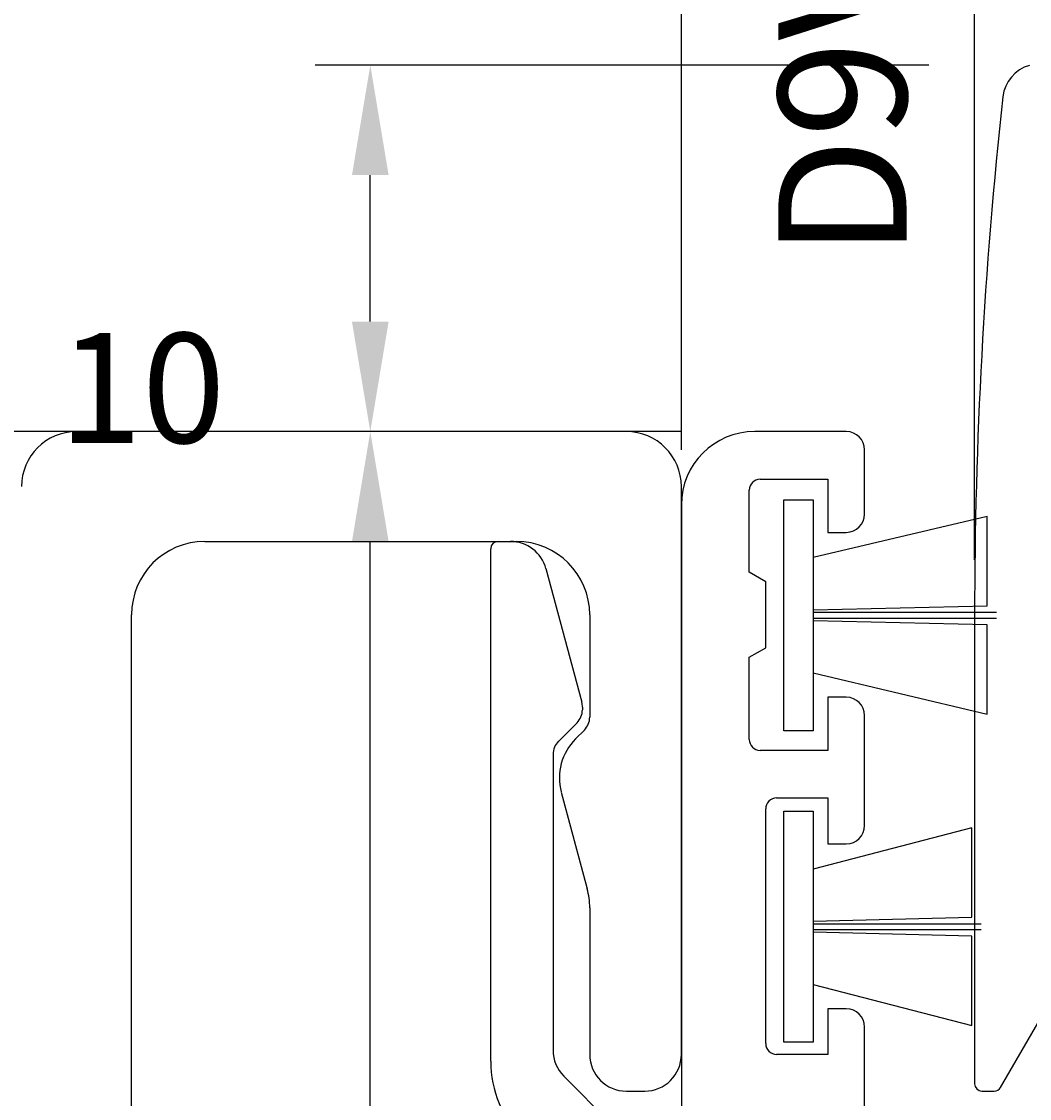
# Model space of a CAD drawing. Extents: x -136 to 202, y 0 to 197.
# Drawn here: x -21 to 6, y 122 to 151 of the extents above; entities that cross this region are included whole.
import ezdxf

# ---------------------------------------------------------------- set-up
doc = ezdxf.new("R2010")
doc.units = 0
doc.header["$LTSCALE"] = 4
doc.layers.get('0').update_dxf_attribs({"linetype": 'CONTINUOUS'})
doc.layers.get('DEFPOINTS').update_dxf_attribs({"linetype": 'CONTINUOUS'})
for name, color, linetype in [('SAPA_ARTIKELNR', 4, 'CONTINUOUS'), ('SAPA_FOGBAND', 2, 'CONTINUOUS'), ('SAPA_MATT', 1, 'CONTINUOUS'), ('SAPA_PROFIL', 7, 'CONTINUOUS')]:
    doc.layers.add(name, color=color, linetype=linetype)
doc.styles.add('ISO', font='txt')
doc.dimstyles.get("Standard").update_dxf_attribs({"dimtxt": 0.18, "dimasz": 0.18, "dimexe": 0.18, "dimexo": 0.0625, "dimgap": 0.09, "dimtad": 0, "dimtih": 1, "dimtoh": 1, "dimzin": 0, "dimcen": 0.09, "dimazin": 3, "dimtfac": 1, "dimtofl": 0, "dimtmove": 0, "dimatfit": 3})

# ---------------------------------------------------------------- blocks, each defined once
blk = doc.blocks.new('*U22')
at = {"layer": 'SAPA_MATT', "color": 2, "style": 'ISO'}
blk.add_text('88', height=3, dxfattribs=at).set_placement((-49.35, 182))
blk = doc.blocks.new('*D17')
at = {"layer": 'DEFPOINTS', "color": 0}
for p in [(-3.25, 181), (-3.25, 138.5), (-91.25, 138)]:
    blk.add_point(p, dxfattribs=at)
at = {"layer": 'SAPA_MATT'}
for p, q in [((-91.25, 139.5), (-91.25, 182.5)), ((-3.25, 140), (-3.25, 182.5)), ((-88.25, 181), (-6.25, 181))]:
    blk.add_line(p, q, dxfattribs=at)
for points in [[(-88.25, 181.5), (-88.25, 180.5), (-91.25, 181)], [(-6.25, 181.5), (-6.25, 180.5), (-3.25, 181)]]:
    blk.add_solid(points, dxfattribs=at)
blk.add_blockref('*U22', (0, 0))
blk = doc.blocks.new('*U23')
at = {"layer": 'SAPA_MATT', "color": 2, "style": 'ISO'}
blk.add_text('8', height=3, dxfattribs=at).set_placement((-0.3, 182))
blk = doc.blocks.new('*D16')
at = {"layer": 'DEFPOINTS', "color": 0}
for p in [(4.75, 181), (-3.25, 138), (4.75, 135)]:
    blk.add_point(p, dxfattribs=at)
at = {"layer": 'SAPA_MATT'}
for p, q in [((-3.25, 139.5), (-3.25, 182.5)), ((4.75, 136.5), (4.75, 182.5)), ((-0.25, 181), (1.75, 181))]:
    blk.add_line(p, q, dxfattribs=at)
for points in [[(-0.25, 181.5), (-0.25, 180.5), (-3.25, 181)], [(1.75, 181.5), (1.75, 180.5), (4.75, 181)]]:
    blk.add_solid(points, dxfattribs=at)
blk.add_blockref('*U23', (0, 0))
blk = doc.blocks.new('*D15')
at = {"layer": 'DEFPOINTS', "color": 0}
for p in [(61.75, 181), (4.75, 135), (61.75, 135)]:
    blk.add_point(p, dxfattribs=at)
at = {"layer": 'SAPA_MATT'}
for p, q in [((4.75, 136.5), (4.75, 182.5)), ((61.75, 136.5), (61.75, 182.5)), ((7.75, 181), (58.75, 181))]:
    blk.add_line(p, q, dxfattribs=at)
for points in [[(7.75, 181.5), (7.75, 180.5), (4.75, 181)], [(58.75, 181.5), (58.75, 180.5), (61.75, 181)]]:
    blk.add_solid(points, dxfattribs=at)
at = {"layer": 'SAPA_MATT', "color": 2, "style": 'ISO'}
blk.add_text('57', height=3, dxfattribs=at).set_placement((27.25, 178.19))
blk = doc.blocks.new('*U24')
at = {"layer": 'SAPA_MATT', "color": 2, "style": 'ISO'}
blk.add_text('150', height=3, dxfattribs=at).set_placement((68.9, 194))
blk = doc.blocks.new('*D13')
at = {"layer": 'DEFPOINTS', "color": 0}
for p in [(146.75, 193), (-3.25, 138), (146.75, 138)]:
    blk.add_point(p, dxfattribs=at)
at = {"layer": 'SAPA_MATT'}
for p, q in [((-3.25, 139.5), (-3.25, 194.5)), ((146.75, 139.5), (146.75, 194.5)), ((-0.25, 193), (143.75, 193))]:
    blk.add_line(p, q, dxfattribs=at)
for points in [[(-0.25, 193.5), (-0.25, 192.5), (-3.25, 193)], [(143.75, 193.5), (143.75, 192.5), (146.75, 193)]]:
    blk.add_solid(points, dxfattribs=at)
blk.add_blockref('*U24', (0, 0))
blk = doc.blocks.new('*U25')
at = {"layer": 'SAPA_MATT', "color": 2, "style": 'ISO'}
blk.add_text('117', height=3, rotation=90, dxfattribs=at).set_placement((-12.736, 78.95))
blk = doc.blocks.new('*D12')
at = {"layer": 'DEFPOINTS', "color": 0}
for p in [(-11.736, 140), (-1.75, 140), (-1.875, 23)]:
    blk.add_point(p, dxfattribs=at)
at = {"layer": 'SAPA_MATT'}
for p, q in [((-3.25, 140), (-13.236, 140)), ((-11.736, 26), (-11.736, 137)), ((-3.375, 23), (-13.236, 23))]:
    blk.add_line(p, q, dxfattribs=at)
for points in [[(-12.236, 137), (-11.236, 137), (-11.736, 140)], [(-12.236, 26), (-11.236, 26), (-11.736, 23)]]:
    blk.add_solid(points, dxfattribs=at)
blk.add_blockref('*U25', (0, 0))
blk = doc.blocks.new('*D11')
at = {"layer": 'DEFPOINTS', "color": 0}
for p in [(-11.736, 150), (5, 150), (-1.75, 140)]:
    blk.add_point(p, dxfattribs=at)
at = {"layer": 'SAPA_MATT'}
for p, q in [((3.5, 150), (-13.236, 150)), ((-11.736, 143), (-11.736, 147)), ((-3.25, 140), (-13.236, 140))]:
    blk.add_line(p, q, dxfattribs=at)
for points in [[(-12.236, 147), (-11.236, 147), (-11.736, 150)], [(-12.236, 143), (-11.236, 143), (-11.736, 140)]]:
    blk.add_solid(points, dxfattribs=at)
at = {"layer": 'SAPA_MATT', "color": 2, "style": 'ISO'}
blk.add_text('10', height=3, dxfattribs=at).set_placement((-20.236, 139.69))
blk = doc.blocks.new('*U26')
at = {"layer": 'SAPA_MATT', "color": 2, "style": 'ISO'}
blk.add_text('min. 130', height=3, rotation=90, dxfattribs=at).set_placement((-41.252, 62.95))
blk = doc.blocks.new('*D10')
at = {"layer": 'DEFPOINTS', "color": 0}
for p in [(-40.25, 140), (-13.25, 140), (0, 0)]:
    blk.add_point(p, dxfattribs=at)
at = {"layer": 'SAPA_MATT'}
for p, q in [((-14.75, 140), (-41.75, 140)), ((-40.25, 3), (-40.25, 137)), ((-1.5, 0), (-41.75, 0))]:
    blk.add_line(p, q, dxfattribs=at)
for points in [[(-40.75, 137), (-39.75, 137), (-40.25, 140)], [(-40.75, 3), (-39.75, 3), (-40.25, 0)]]:
    blk.add_solid(points, dxfattribs=at)
blk.add_blockref('*U26', (0, 0))

msp = doc.modelspace()

# ---------------------------------------------------------------- linework, layer by layer
at = {"layer": 'SAPA_FOGBAND'}
for p, q in [((-0.45, 138.136), (0.35, 138.136)), ((-0.45, 131.836), (-0.45, 138.136)), ((0.35, 138.136), (0.35, 131.836)), ((5.097, 137.684), (0.35, 136.559)), ((5.097, 135.246), (5.097, 137.684)), ((0.35, 135.136), (5.097, 135.246)), ((5.347, 135.061), (0.35, 135.061)), ((0.35, 134.911), (5.347, 134.911)), ((5.097, 134.726), (0.35, 134.836)), ((5.097, 132.288), (5.097, 134.726)), ((0.35, 133.414), (5.097, 132.288)), ((0.35, 131.836), (-0.45, 131.836)), ((-0.45, 129.636), (0.35, 129.636)), ((-0.45, 123.336), (-0.45, 129.636)), ((0.35, 129.636), (0.35, 123.336)), ((4.675, 129.184), (0.35, 128.059)), ((4.676, 126.746), (4.675, 129.184)), ((0.35, 126.636), (4.676, 126.746)), ((4.925, 126.561), (0.35, 126.561)), ((0.35, 126.411), (4.925, 126.411)), ((4.676, 126.226), (0.35, 126.336)), ((4.675, 123.788), (4.676, 126.226)), ((0.35, 124.914), (4.675, 123.788)), ((0.35, 123.336), (-0.45, 123.336))]:
    msp.add_line(p, q, dxfattribs=at)
at = {"layer": 'SAPA_PROFIL'}
for p, q in [((-4.75, 140), (-19.75, 140)), ((1.25, 140), (-1.25, 140)), ((1.75, 137.75), (1.75, 139.5)), ((-3.25, 123), (-3.25, 138.5)), ((-1.1, 138.7), (0.75, 138.7)), ((0.75, 138.7), (0.75, 137.25)), ((-1.4, 136.16), (-1.4, 138.4)), ((-3.25, 138), (-3.25, 24.375)), ((-16.25, 137), (-7.75, 137)), ((-8.25, 137), (-7.91, 137)), ((0.75, 137.25), (1.25, 137.25)), ((-8.45, 122.814), (-8.45, 136.8)), ((-6.944, 136.259), (-5.967, 132.612)), ((-0.95, 135.9), (-1.4, 136.16)), ((-0.95, 134.1), (-0.95, 135.9)), ((-18.25, 84), (-18.25, 135)), ((-5.75, 135), (-5.75, 132.207)), ((4.75, 135), (4.75, 122.2)), ((-1.4, 133.84), (-0.95, 134.1)), ((-1.4, 131.6), (-1.4, 133.84)), ((1.25, 132.75), (0.75, 132.75)), ((0.75, 132.75), (0.75, 131.3)), ((-5.95, 132.483), (-5.95, 132.407)), ((-6.096, 132.054), (-6.604, 131.546)), ((1.75, 129.25), (1.75, 132.25)), ((-5.896, 131.854), (-6.138, 131.612)), ((-6.75, 131.193), (-6.75, 123.114)), ((0.75, 131.3), (-1.1, 131.3)), ((-6.526, 130.163), (-5.818, 127.522)), ((-0.65, 130), (0.75, 130)), ((0.75, 130), (0.75, 128.75)), ((-0.95, 123.3), (-0.95, 129.7)), ((0.75, 128.75), (1.25, 128.75)), ((-5.75, 127.005), (-5.75, 123)), ((1.25, 124.25), (0.75, 124.25)), ((0.75, 124.25), (0.75, 123)), ((1.75, 119.6), (1.75, 123.75)), ((5.458, 122.1), (6.473, 123.859)), ((0.75, 123), (-0.65, 123)), ((-6.457, 122.407), (-4.129, 120.079)), ((-4.75, 122), (-4.25, 122)), ((4.95, 122), (5.285, 122))]:
    msp.add_line(p, q, dxfattribs=at)
for centre, radius, start, end in [((6.515, 149.029), 1, 105.6019, 173.7564), ((134.75, 135), 130, 173.75641, 180), ((-19.75, 138.5), 1.5, 90, 180), ((-4.75, 138.5), 1.5, 0, 90), ((-1.25, 138), 2, 90, 180), ((1.25, 139.5), 0.5, 0, 90), ((-1.1, 138.4), 0.3, 90, 180), ((1.25, 137.75), 0.5, 270, 0), ((-16.25, 135), 2, 90, 180), ((-8.25, 136.8), 0.2, 90, 180), ((-7.91, 136), 1, 15, 90), ((-7.75, 135), 2, 0, 90), ((-6.45, 132.483), 0.5, 360, 15), ((1.25, 132.25), 0.5, 360, 90), ((-6.45, 132.407), 0.5, 315, 360), ((-6.25, 132.207), 0.5, 315, 360), ((-6.25, 131.193), 0.5, 135, 180), ((-5.077, 130.552), 1.5, 135, 195), ((-1.1, 131.6), 0.3, 180, 270), ((-0.65, 129.7), 0.3, 90, 180), ((1.25, 129.25), 0.5, 270, 0), ((-7.75, 127.005), 2, 360, 15), ((1.25, 123.75), 0.5, 360, 90), ((-0.65, 123.3), 0.3, 180, 270), ((-5.75, 123.114), 1, 180, 225), ((-4.75, 123), 1, 180, 270), ((-4.25, 123), 1, 270, 0), ((-5.45, 122.814), 3, 180, 225), ((4.95, 122.2), 0.2, 180, 270), ((5.285, 122.2), 0.2, 270, 330)]:
    msp.add_arc(centre, radius, start, end, dxfattribs=at)

# ---------------------------------------------------------------- texts
at = {"layer": 'SAPA_ARTIKELNR', "style": 'ISO'}
msp.add_text('D9V004', height=3.5, rotation=90, dxfattribs=at).set_placement((2.894, 144.738, 0))

# ---------------------------------------------------------------- dimensions: what is measured, and where the dimension line sits
at = {"layer": 'SAPA_MATT'}
for base, p1, p2, override, picture, middle in [((146.75, 193), (-3.25, 138), (146.75, 138), {"dimscale": 1}, '*D13', (71.75, 195.5)), ((-3.25, 181), (-91.25, 138), (-3.25, 138.5), {"dimscale": 1}, '*D17', (-47.25, 183.5)), ((61.75, 181), (4.75, 135), (61.75, 135), {"dimscale": 1, "dimtmove": 1}, '*D15', (33.25, 183.5))]:
    dim = msp.add_linear_dim(base=base, p1=p1, p2=p2, dimstyle='Standard', override=override, dxfattribs=at)
    dim.commit()
    dim.dimension.update_dxf_attribs({"geometry": picture, "text_midpoint": middle})
dim = msp.add_linear_dim(base=(4.75, 181), p1=(-3.25, 138), p2=(4.75, 135), dimstyle='Standard', override={"dimscale": 1}, dxfattribs=at)
dim.commit()
dim.dimension.update_dxf_attribs({"geometry": '*D16', "text_midpoint": (0.75, 181), "dimtype": 128})
dim = msp.add_linear_dim(base=(-11.736, 150), p1=(-1.75, 140), p2=(5, 150), angle=90, dimstyle='Standard', override={"dimscale": 1, "dimtmove": 1}, dxfattribs=at)
dim.commit()
dim.dimension.update_dxf_attribs({"geometry": '*D11', "text_midpoint": (-14.236, 145)})
dim = msp.add_linear_dim(base=(-40.25, 140), p1=(0, 0), p2=(-13.25, 140), angle=90, text='min. 130', dimstyle='Standard', override={"dimscale": 1}, dxfattribs=at)
dim.commit()
dim.dimension.update_dxf_attribs({"geometry": '*D10', "text_midpoint": (-42.751, 70)})
dim = msp.add_linear_dim(base=(-11.736, 140), p1=(-1.875, 23), p2=(-1.75, 140), angle=90, dimstyle='Standard', override={"dimscale": 1}, dxfattribs=at)
dim.commit()
dim.dimension.update_dxf_attribs({"geometry": '*D12', "text_midpoint": (-11.736, 81.5), "dimtype": 128})

doc.saveas('drawing.dxf')
